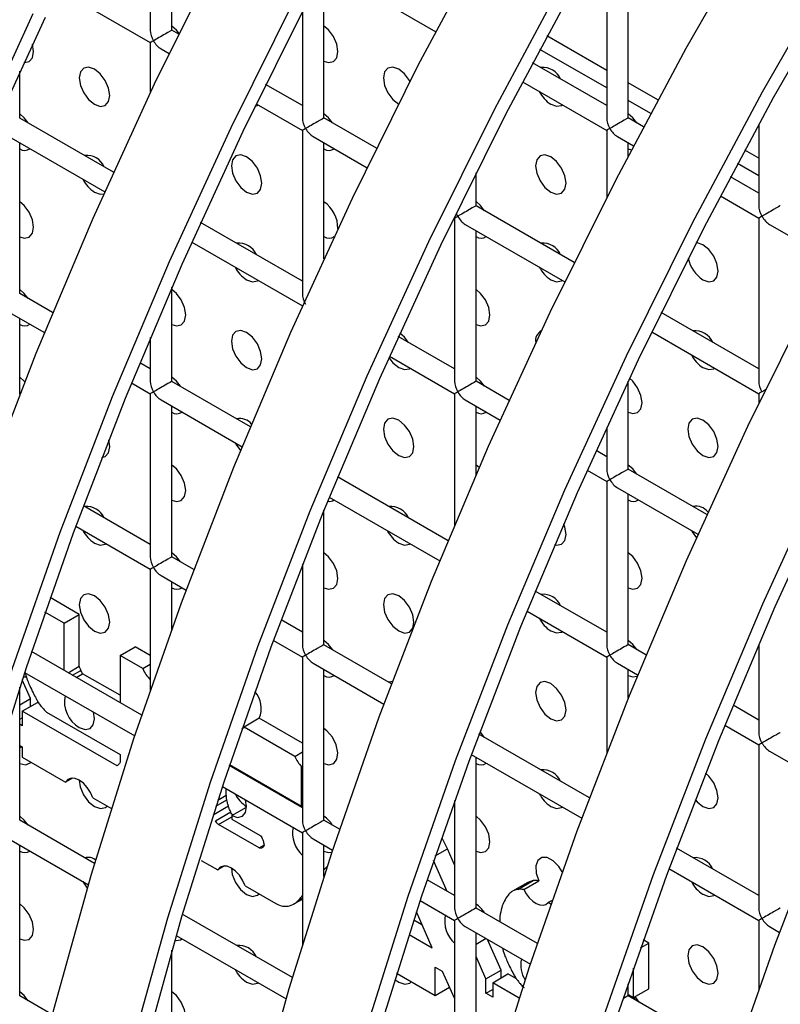
# Model space of a CAD drawing. Units: millimetres. Extents: x -1723 to 1689, y -875 to 1568.
# Drawn here: x 1039 to 1075, y 1250 to 1296 of the extents above; entities that cross this region are included whole.
import ezdxf

# ---------------------------------------------------------------- set-up
doc = ezdxf.new("R2010")
doc.units = ezdxf.units.MM

msp = doc.modelspace()

# ---------------------------------------------------------------- linework, layer by layer
at = {"color": 7, "linetype": 'Continuous', "lineweight": 25}
for p, q in [((1045.476, 1302.853), (1045.476, 1295.265)), ((1046.476, 1295.265), (1046.476, 1302.275)), ((1066.69, 1298.772), (1066.69, 1291.184)), ((1053.547, 1291.182), (1053.547, 1298.09)), ((1053.589, 1298.169), (1058.745, 1295.193)), ((1067.69, 1291.184), (1067.69, 1298.195)), ((1041.205, 1297.153), (1045.476, 1294.687)), ((1052.547, 1296.159), (1052.547, 1291.182)), ((1046.799, 1295.079), (1046.476, 1295.265)), ((1045.476, 1294.687), (1045.476, 1292.341)), ((1066.69, 1293.397), (1063.916, 1294.998)), ((1045.976, 1294.398), (1046.358, 1294.178)), ((1066.69, 1292.581), (1063.582, 1294.375)), ((1066.69, 1291.761), (1063.248, 1293.748)), ((1039.405, 1291.181), (1039.405, 1293.352)), ((1052.547, 1291.76), (1050.837, 1292.747)), ((1062.782, 1292.862), (1066.69, 1290.606)), ((1069.072, 1292.022), (1067.69, 1292.82)), ((1050.398, 1291.846), (1052.547, 1290.605)), ((1068.738, 1291.398), (1067.69, 1292.003)), ((1043.77, 1288.662), (1039.405, 1291.181)), ((1055.991, 1289.772), (1053.547, 1291.182)), ((1068.404, 1290.771), (1067.69, 1291.184)), ((1052.547, 1290.605), (1052.547, 1283.017)), ((1066.69, 1290.606), (1066.69, 1287.475)), ((1073.761, 1290.895), (1073.761, 1287.102)), ((1038.905, 1290.315), (1043.357, 1287.745)), ((1039.405, 1283.016), (1039.405, 1290.026)), ((1053.047, 1290.316), (1055.551, 1288.871)), ((1053.547, 1284.637), (1053.547, 1290.028)), ((1067.19, 1290.318), (1067.937, 1289.886)), ((1067.69, 1289.413), (1067.69, 1290.029)), ((1067.69, 1289.747), (1067.837, 1289.695)), ((1073.761, 1289.315), (1073.108, 1289.692)), ((1073.761, 1288.499), (1072.774, 1289.068)), ((1060.619, 1287.1), (1060.619, 1288.631)), ((1073.761, 1287.679), (1072.441, 1288.441)), ((1071.974, 1287.556), (1073.761, 1286.524)), ((1065.183, 1284.465), (1060.619, 1287.1)), ((1052.547, 1283.594), (1047.813, 1286.328)), ((1059.59, 1286.539), (1059.619, 1286.523)), ((1059.619, 1286.523), (1059.619, 1278.935)), ((1073.761, 1286.524), (1073.761, 1278.936)), ((1060.119, 1286.234), (1064.743, 1283.565)), ((1060.619, 1278.935), (1060.619, 1285.946)), ((1074.261, 1286.236), (1077.13, 1284.58)), ((1047.401, 1285.411), (1052.547, 1282.44)), ((1046.476, 1278.934), (1046.476, 1283.312)), ((1040.937, 1282.131), (1039.405, 1283.016)), ((1052.547, 1282.44), (1052.547, 1282.434)), ((1038.905, 1282.15), (1040.553, 1281.199)), ((1039.405, 1278.337), (1039.405, 1281.861)), ((1073.761, 1279.514), (1069.222, 1282.134)), ((1045.476, 1280.971), (1045.476, 1278.934)), ((1059.619, 1279.512), (1057.005, 1281.021)), ((1068.783, 1281.233), (1073.761, 1278.359)), ((1056.593, 1280.104), (1059.619, 1278.358)), ((1045.476, 1279.511), (1044.986, 1279.794)), ((1044.602, 1278.861), (1045.476, 1278.356)), ((1050.13, 1276.825), (1046.476, 1278.934)), ((1062.154, 1278.048), (1060.619, 1278.935)), ((1067.69, 1274.853), (1067.69, 1278.947)), ((1045.476, 1278.356), (1045.476, 1270.768)), ((1059.619, 1278.358), (1059.619, 1272.229)), ((1073.761, 1278.359), (1073.761, 1277.897)), ((1045.976, 1278.068), (1049.745, 1275.892)), ((1046.476, 1270.768), (1046.476, 1277.779)), ((1060.119, 1278.069), (1061.742, 1277.132)), ((1060.619, 1274.579), (1060.619, 1277.78)), ((1066.69, 1276.796), (1066.69, 1274.853)), ((1066.69, 1275.43), (1066.197, 1275.714)), ((1060.768, 1274.923), (1060.619, 1275.043)), ((1059.322, 1271.518), (1054.178, 1274.488)), ((1065.785, 1274.798), (1066.69, 1274.276)), ((1071.347, 1272.742), (1067.69, 1274.853)), ((1066.69, 1274.276), (1066.69, 1266.688)), ((1067.19, 1273.987), (1070.934, 1271.825)), ((1053.795, 1273.554), (1058.938, 1270.585)), ((1067.69, 1266.688), (1067.69, 1273.698)), ((1045.476, 1271.346), (1042.364, 1273.143)), ((1053.547, 1266.686), (1053.547, 1272.946)), ((1042.01, 1272.192), (1045.476, 1270.191)), ((1047.5, 1270.177), (1046.476, 1270.768)), ((1052.547, 1270.428), (1052.547, 1266.686)), ((1045.476, 1270.191), (1045.476, 1264.562)), ((1045.976, 1269.902), (1047.145, 1269.228)), ((1046.476, 1267.399), (1046.476, 1269.614)), ((1066.69, 1267.265), (1063.37, 1269.181)), ((1042.177, 1268.09), (1040.816, 1268.875)), ((1041.469, 1267.682), (1040.579, 1268.196)), ((1041.469, 1267.682), (1042.177, 1268.09)), ((1042.177, 1265.681), (1042.177, 1268.09)), ((1062.987, 1268.248), (1066.69, 1266.11)), ((1041.469, 1265.493), (1041.469, 1267.682)), ((1052.547, 1267.264), (1051.556, 1267.836)), ((1051.202, 1266.885), (1052.547, 1266.109)), ((1056.693, 1264.871), (1053.547, 1266.686)), ((1068.514, 1266.211), (1067.69, 1266.688)), ((1073.761, 1266.714), (1073.761, 1262.606)), ((1045.082, 1263.408), (1039.955, 1266.368)), ((1044.072, 1266.179), (1044.779, 1266.587)), ((1044.072, 1266.179), (1044.072, 1263.991)), ((1045.122, 1265.573), (1044.072, 1266.179)), ((1045.476, 1266.185), (1044.779, 1266.587)), ((1045.122, 1265.573), (1045.476, 1265.778)), ((1052.547, 1266.109), (1052.547, 1258.521)), ((1053.047, 1265.82), (1056.338, 1263.921)), ((1066.69, 1266.11), (1066.69, 1261.668)), ((1067.19, 1265.822), (1068.13, 1265.279)), ((1039.632, 1265.399), (1044.758, 1262.44)), ((1039.654, 1265.387), (1039.67, 1265.322)), ((1041.661, 1265.383), (1042.177, 1265.681)), ((1044.072, 1264.332), (1042.33, 1265.338)), ((1053.547, 1258.521), (1053.547, 1265.532)), ((1067.69, 1264.194), (1067.69, 1265.533)), ((1039.908, 1264.183), (1039.521, 1265.059)), ((1056.73, 1264.969), (1056.566, 1264.944)), ((1039.405, 1258.52), (1039.405, 1264.708)), ((1039.405, 1263.893), (1039.908, 1264.183)), ((1039.527, 1263.587), (1040.234, 1263.995)), ((1039.908, 1263.808), (1039.908, 1264.183)), ((1040.304, 1263.955), (1040.234, 1263.995)), ((1039.527, 1263.587), (1039.527, 1262.914)), ((1043.929, 1261.046), (1039.527, 1263.587)), ((1040.656, 1263.554), (1044.072, 1261.582)), ((1073.761, 1263.183), (1072.563, 1263.874)), ((1039.405, 1263.219), (1039.527, 1263.29)), ((1039.527, 1262.914), (1039.405, 1262.984)), ((1050.539, 1263.262), (1049.832, 1262.854)), ((1052.547, 1262.103), (1050.539, 1263.262)), ((1049.732, 1262.775), (1049.832, 1262.854)), ((1052.193, 1261.491), (1049.832, 1262.854)), ((1065.885, 1259.564), (1060.748, 1262.529)), ((1072.179, 1262.941), (1073.761, 1262.028)), ((1039.405, 1262.004), (1039.527, 1261.934)), ((1039.405, 1261.892), (1039.503, 1261.948)), ((1039.527, 1261.934), (1039.527, 1261.454)), ((1052.193, 1261.491), (1052.547, 1261.696)), ((1073.761, 1262.028), (1073.761, 1254.44)), ((1074.261, 1261.739), (1077.322, 1259.972)), ((1039.527, 1261.454), (1041.423, 1260.36)), ((1044.072, 1261.582), (1044.072, 1261.217)), ((1060.395, 1261.579), (1065.53, 1258.614)), ((1060.619, 1254.439), (1060.619, 1261.45)), ((1052.547, 1259.098), (1049.148, 1261.061)), ((1049.163, 1261.107), (1052.503, 1259.179)), ((1049.559, 1260.879), (1049.495, 1260.86)), ((1049.74, 1260.719), (1049.788, 1260.747)), ((1052.547, 1261.041), (1052.503, 1261.016)), ((1052.503, 1259.179), (1052.503, 1261.016)), ((1041.423, 1260.36), (1041.54, 1260.292)), ((1041.861, 1260.477), (1041.54, 1260.292)), ((1048.825, 1260.092), (1052.547, 1257.943)), ((1049.009, 1259.681), (1049.009, 1259.986)), ((1042.808, 1259.561), (1043.669, 1259.064)), ((1059.619, 1259.443), (1059.619, 1254.439)), ((1048.398, 1258.775), (1049.105, 1259.184)), ((1048.508, 1258.496), (1049.215, 1258.905)), ((1049.266, 1258.737), (1049.952, 1259.133)), ((1052.503, 1259.179), (1052.547, 1259.205)), ((1042.888, 1256.509), (1039.405, 1258.52)), ((1049.266, 1258.737), (1049.267, 1258.572)), ((1049.267, 1258.572), (1050.589, 1257.809)), ((1054.275, 1258.101), (1053.547, 1258.521)), ((1050.532, 1257.234), (1048.647, 1258.322)), ((1052.547, 1257.943), (1052.547, 1252.745)), ((1038.905, 1257.653), (1042.597, 1255.523)), ((1053.047, 1257.655), (1053.951, 1257.133)), ((1059.287, 1257.195), (1059.051, 1257.651)), ((1039.405, 1250.354), (1039.405, 1257.365)), ((1053.547, 1255.907), (1053.547, 1257.366)), ((1059.619, 1256.447), (1059.287, 1257.195)), ((1073.761, 1255.017), (1069.941, 1257.223)), ((1047.843, 1256.654), (1048.611, 1256.21)), ((1059.277, 1255.213), (1058.642, 1256.647)), ((1048.932, 1256.395), (1048.611, 1256.21)), ((1053.706, 1256.393), (1053.547, 1256.214)), ((1053.584, 1256.255), (1053.547, 1256.276)), ((1069.587, 1256.272), (1073.761, 1253.863)), ((1059.619, 1255.016), (1058.34, 1255.754)), ((1062.561, 1255.307), (1063.268, 1255.715)), ((1062.834, 1255.295), (1063.541, 1255.703)), ((1063.268, 1255.715), (1063.029, 1255.623)), ((1049.879, 1255.478), (1051.317, 1254.648)), ((1063.026, 1255.629), (1062.319, 1255.221)), ((1052.154, 1254.627), (1052.547, 1254.854)), ((1058.017, 1254.786), (1059.619, 1253.861)), ((1064.154, 1254.794), (1063.974, 1254.69)), ((1058.58, 1252.588), (1057.847, 1254.269)), ((1063.467, 1252.794), (1060.619, 1254.439)), ((1064.094, 1254.621), (1063.974, 1254.69)), ((1052.08, 1251.202), (1046.965, 1254.156)), ((1057.726, 1253.897), (1058.104, 1253.679)), ((1059.619, 1253.861), (1059.619, 1246.273)), ((1073.761, 1253.863), (1073.761, 1250.662)), ((1060.119, 1253.573), (1063.143, 1251.827)), ((1074.261, 1253.574), (1074.722, 1253.308)), ((1046.675, 1253.168), (1051.789, 1250.216)), ((1057.503, 1253.209), (1058.58, 1252.588)), ((1060.619, 1246.273), (1060.619, 1253.284)), ((1061.087, 1253.014), (1060.619, 1252.744)), ((1061.785, 1251.554), (1061.156, 1252.974)), ((1068.646, 1252.809), (1068.393, 1252.955)), ((1046.476, 1246.272), (1046.476, 1252.479)), ((1061.841, 1252.578), (1061.858, 1252.514)), ((1068.265, 1252.589), (1068.646, 1252.809)), ((1068.646, 1250.687), (1068.646, 1252.809)), ((1061.078, 1251.146), (1060.619, 1252.183)), ((1058.724, 1251.692), (1059.044, 1251.507)), ((1058.724, 1250.372), (1058.724, 1251.692)), ((1061.078, 1251.146), (1061.785, 1251.554)), ((1061.785, 1251.19), (1061.785, 1251.554)), ((1067.939, 1250.279), (1067.939, 1251.647)), ((1056.95, 1251.396), (1056.939, 1251.426)), ((1056.95, 1251.396), (1058.724, 1250.372)), ((1059.044, 1251.507), (1059.595, 1250.268)), ((1061.078, 1250.473), (1061.078, 1251.146)), ((1061.394, 1250.964), (1062.101, 1251.372)), ((1062.496, 1251.144), (1062.101, 1251.372)), ((1058.724, 1250.372), (1059.38, 1250.751)), ((1061.078, 1250.473), (1061.394, 1250.655)), ((1061.394, 1250.964), (1061.394, 1250.29)), ((1062.627, 1250.252), (1061.394, 1250.964)), ((1067.69, 1250.357), (1067.69, 1250.914)), ((1067.939, 1250.279), (1068.646, 1250.687)), ((1040.932, 1249.473), (1039.405, 1250.354)), ((1059.619, 1250.265), (1059.595, 1250.268)), ((1061.394, 1250.29), (1061.078, 1250.473)), ((1067.69, 1250.423), (1067.939, 1250.279)), ((1072.66, 1247.488), (1067.69, 1250.357)), ((1067.93, 1250.218), (1068.044, 1250.284)), ((1068.044, 1250.284), (1068.011, 1250.321)), ((1068.203, 1250.06), (1068.044, 1250.284))]:
    msp.add_line(p, q, dxfattribs=at)
at = {"color": 8, "linetype": 'Continuous', "lineweight": 25}
for p, q in [((1041.866, 1265.264), (1042.253, 1265.487)), ((1042.034, 1265.167), (1042.33, 1265.338)), ((1048.526, 1259.181), (1049.033, 1259.474)), ((1048.615, 1259.453), (1049.009, 1259.681)), ((1051.814, 1259.521), (1051.862, 1259.549)), ((1048.647, 1258.322), (1049.266, 1258.68)), ((1050.532, 1257.234), (1050.761, 1257.367)), ((1058.717, 1256.866), (1059.287, 1257.195)), ((1052.355, 1254.784), (1052.547, 1254.895)), ((1067.762, 1250.315), (1067.82, 1250.348))]:
    msp.add_line(p, q, dxfattribs=at)
at = {"color": 7, "linetype": 'Continuous', "lineweight": 25, "flags": 128}
for points in [[(1045.147, 1213.939), (1045.655, 1219.852), (1046.416, 1225.873), (1047.427, 1231.985), (1048.686, 1238.172), (1050.189, 1244.416), (1051.932, 1250.702), (1053.91, 1257.012), (1056.119, 1263.329), (1058.552, 1269.636), (1061.202, 1275.915), (1064.062, 1282.151), (1067.125, 1288.325), (1070.383, 1294.422), (1073.826, 1300.424)], [(1035.7, 1213.456), (1035.955, 1219.246), (1036.463, 1225.159), (1037.224, 1231.18), (1038.235, 1237.291), (1039.493, 1243.478), (1040.996, 1249.723), (1042.739, 1256.009), (1044.718, 1262.319), (1046.927, 1268.635), (1049.359, 1274.942), (1052.009, 1281.222), (1054.87, 1287.457), (1057.933, 1293.632), (1061.19, 1299.728)], [(1026.508, 1213.113), (1026.508, 1218.763), (1026.762, 1224.552), (1027.271, 1230.465), (1028.031, 1236.486), (1029.042, 1242.598), (1030.301, 1248.785), (1031.804, 1255.03), (1033.547, 1261.315), (1035.526, 1267.625), (1037.734, 1273.942), (1040.167, 1280.249), (1042.817, 1286.529), (1045.678, 1292.764), (1048.741, 1298.938)], [(1077.361, 1298.383), (1073.918, 1292.381), (1070.661, 1286.284), (1067.598, 1280.11), (1064.737, 1273.874), (1062.087, 1267.595), (1059.654, 1261.288), (1057.446, 1254.971), (1055.467, 1248.661), (1053.724, 1242.375), (1052.221, 1236.131), (1050.963, 1229.944), (1049.952, 1223.832), (1049.191, 1217.811)], [(1077.851, 1298.076), (1074.434, 1292.119), (1071.201, 1286.068), (1068.161, 1279.94), (1065.322, 1273.752), (1062.691, 1267.519), (1060.277, 1261.26), (1058.085, 1254.99), (1056.121, 1248.728), (1054.391, 1242.489), (1052.9, 1236.292), (1051.651, 1230.151), (1050.647, 1224.085), (1049.892, 1218.11), (1049.388, 1212.241)], [(1064.726, 1297.687), (1061.469, 1291.591), (1058.405, 1285.416), (1055.545, 1279.181), (1052.895, 1272.901), (1050.462, 1266.594), (1048.253, 1260.278), (1046.275, 1253.968), (1044.532, 1247.682), (1043.029, 1241.437), (1041.77, 1235.25), (1040.759, 1229.138), (1039.999, 1223.118), (1039.49, 1217.205)], [(1065.241, 1297.425), (1062.008, 1291.375), (1058.968, 1285.247), (1056.129, 1279.058), (1053.499, 1272.826), (1051.085, 1266.566), (1048.893, 1260.297), (1046.929, 1254.035), (1045.199, 1247.796), (1043.707, 1241.598), (1042.458, 1235.458), (1041.455, 1229.392), (1040.7, 1223.417), (1040.195, 1217.548)], [(1052.276, 1296.897), (1049.213, 1290.723), (1046.353, 1284.488), (1043.702, 1278.208), (1041.27, 1271.901), (1039.061, 1265.584), (1037.083, 1259.274), (1035.34, 1252.989), (1033.837, 1246.744), (1032.578, 1240.557), (1031.567, 1234.445), (1030.806, 1228.424), (1030.298, 1222.511), (1030.043, 1216.722)], [(1052.816, 1296.681), (1049.776, 1290.553), (1046.937, 1284.365), (1044.307, 1278.132), (1041.892, 1271.873), (1039.7, 1265.604), (1037.737, 1259.341), (1036.007, 1253.103), (1034.515, 1246.905), (1033.266, 1240.765), (1032.262, 1234.699), (1031.507, 1228.723), (1031.003, 1222.855), (1030.75, 1217.109)], [(1040.021, 1296.03), (1037.16, 1289.794), (1034.51, 1283.515), (1032.077, 1277.208), (1029.869, 1270.891), (1027.89, 1264.581), (1026.147, 1258.295), (1024.644, 1252.05), (1023.386, 1245.864), (1022.374, 1239.752), (1021.614, 1233.731), (1021.105, 1227.818), (1020.851, 1222.028), (1020.851, 1216.378)], [(1040.583, 1295.86), (1037.744, 1289.671), (1035.114, 1283.439), (1032.7, 1277.18), (1030.508, 1270.91), (1028.544, 1264.648), (1026.814, 1258.409), (1025.323, 1252.212), (1024.073, 1246.071), (1023.07, 1240.005), (1022.315, 1234.03), (1021.81, 1228.161), (1021.558, 1222.415), (1021.558, 1216.808)], [(1046.817, 1295.117), (1046.687, 1295.274), (1046.476, 1295.455)], [(1053.547, 1293.828), (1053.758, 1293.766), (1053.987, 1293.811), (1054.141, 1293.987), (1054.195, 1294.269), (1054.141, 1294.612), (1053.987, 1294.965), (1053.758, 1295.275), (1053.547, 1295.456)], [(1039.598, 1293.767), (1039.616, 1293.765), (1039.845, 1293.809), (1039.999, 1293.986), (1040.052, 1294.267), (1039.999, 1294.611), (1039.996, 1294.62)], [(1042.881, 1291.818), (1043.151, 1291.724), (1043.381, 1291.768), (1043.534, 1291.945), (1043.588, 1292.226), (1043.534, 1292.57), (1043.381, 1292.923), (1043.151, 1293.233), (1042.881, 1293.451), (1042.61, 1293.545), (1042.381, 1293.5), (1042.228, 1293.324), (1042.174, 1293.043), (1042.228, 1292.699), (1042.381, 1292.346), (1042.61, 1292.036), (1042.881, 1291.818)], [(1057.548, 1292.88), (1057.523, 1292.924), (1057.294, 1293.234), (1057.023, 1293.452), (1056.752, 1293.546), (1056.523, 1293.502), (1056.37, 1293.325), (1056.316, 1293.044), (1056.37, 1292.7), (1056.523, 1292.347), (1056.752, 1292.038), (1057.023, 1291.819), (1057.023, 1291.819)], [(1064.094, 1291.82), (1064.365, 1291.726), (1064.594, 1291.77), (1064.631, 1291.795)], [(1039.802, 1290.952), (1039.616, 1291.191), (1039.405, 1291.372)], [(1050.341, 1291.729), (1050.452, 1291.769), (1050.489, 1291.794)], [(1053.944, 1290.953), (1053.758, 1291.192), (1053.547, 1291.373)], [(1068.087, 1290.955), (1067.9, 1291.194), (1067.69, 1291.374)], [(1049.952, 1287.736), (1050.222, 1287.642), (1050.452, 1287.686), (1050.605, 1287.863), (1050.659, 1288.144), (1050.605, 1288.488), (1050.452, 1288.841), (1050.222, 1289.151), (1049.952, 1289.369), (1049.681, 1289.463), (1049.452, 1289.418), (1049.299, 1289.242), (1049.245, 1288.961), (1049.299, 1288.617), (1049.452, 1288.264), (1049.681, 1287.954), (1049.952, 1287.736)], [(1064.094, 1287.737), (1064.365, 1287.643), (1064.594, 1287.688), (1064.747, 1287.864), (1064.801, 1288.145), (1064.747, 1288.489), (1064.594, 1288.842), (1064.365, 1289.152), (1064.094, 1289.37), (1063.823, 1289.464), (1063.594, 1289.42), (1063.441, 1289.243), (1063.387, 1288.962), (1063.441, 1288.618), (1063.594, 1288.265), (1063.823, 1287.955), (1064.094, 1287.737)], [(1042.881, 1287.735), (1043.151, 1287.641), (1043.318, 1287.657)], [(1039.405, 1285.662), (1039.616, 1285.599), (1039.845, 1285.644), (1039.999, 1285.82), (1040.052, 1286.102), (1039.999, 1286.445), (1039.845, 1286.799), (1039.616, 1287.108), (1039.405, 1287.289)], [(1061.015, 1286.871), (1060.829, 1287.11), (1060.619, 1287.291)], [(1071.165, 1283.655), (1071.436, 1283.561), (1071.665, 1283.606), (1071.818, 1283.782), (1071.872, 1284.063), (1071.818, 1284.407), (1071.665, 1284.76), (1071.436, 1285.07), (1071.165, 1285.288), (1070.895, 1285.382), (1070.85, 1285.385)], [(1049.952, 1283.653), (1050.222, 1283.559), (1050.452, 1283.604), (1050.489, 1283.628)], [(1064.094, 1283.654), (1064.365, 1283.56), (1064.594, 1283.605), (1064.631, 1283.63)], [(1039.802, 1282.787), (1039.616, 1283.025), (1039.405, 1283.206)], [(1046.476, 1281.58), (1046.687, 1281.517), (1046.916, 1281.562), (1047.07, 1281.738), (1047.123, 1282.02), (1047.07, 1282.363), (1046.916, 1282.717), (1046.687, 1283.026), (1046.476, 1283.207)], [(1060.619, 1281.581), (1060.829, 1281.519), (1061.058, 1281.563), (1061.212, 1281.74), (1061.266, 1282.021), (1061.212, 1282.365), (1061.058, 1282.718), (1060.829, 1283.027), (1060.619, 1283.208)], [(1063.103, 1158.742), (1061.124, 1162.767), (1059.381, 1167.041), (1057.878, 1171.55), (1056.62, 1176.284), (1055.609, 1181.228), (1054.848, 1186.371), (1054.34, 1191.697), (1054.085, 1197.193), (1054.085, 1202.843), (1054.34, 1208.632), (1054.848, 1214.546), (1055.609, 1220.566), (1056.62, 1226.678), (1057.878, 1232.865), (1059.381, 1239.11), (1061.124, 1245.395), (1063.103, 1251.705), (1065.311, 1258.022), (1067.744, 1264.329), (1070.394, 1270.609), (1073.255, 1276.844), (1076.318, 1283.018)], [(1049.952, 1279.57), (1050.222, 1279.476), (1050.452, 1279.521), (1050.605, 1279.697), (1050.659, 1279.979), (1050.605, 1280.322), (1050.452, 1280.676), (1050.222, 1280.985), (1049.952, 1281.203), (1049.681, 1281.298), (1049.452, 1281.253), (1049.299, 1281.077), (1049.245, 1280.795), (1049.299, 1280.452), (1049.452, 1280.098), (1049.681, 1279.789), (1049.952, 1279.57)], [(1057.48, 1280.747), (1057.294, 1280.986), (1057.074, 1281.173)], [(1056.562, 1280.035), (1056.752, 1279.789), (1057.023, 1279.571)], [(1057.023, 1279.571), (1057.294, 1279.477), (1057.523, 1279.522), (1057.56, 1279.546)], [(1071.165, 1279.572), (1071.436, 1279.478), (1071.665, 1279.523), (1071.702, 1279.547)], [(1039.636, 1278.921), (1039.616, 1278.943), (1039.405, 1279.124)], [(1046.873, 1278.705), (1046.687, 1278.943), (1046.476, 1279.124)], [(1061.015, 1278.706), (1060.829, 1278.945), (1060.619, 1279.126)], [(1067.69, 1277.499), (1067.9, 1277.437), (1068.13, 1277.481), (1068.283, 1277.658), (1068.337, 1277.939), (1068.283, 1278.283), (1068.13, 1278.636), (1067.9, 1278.945), (1067.752, 1279.08)], [(1057.023, 1275.488), (1057.294, 1275.394), (1057.523, 1275.439), (1057.676, 1275.615), (1057.73, 1275.897), (1057.676, 1276.24), (1057.523, 1276.594), (1057.294, 1276.903), (1057.023, 1277.121), (1056.752, 1277.215), (1056.523, 1277.171), (1056.37, 1276.994), (1056.316, 1276.713), (1056.37, 1276.37), (1056.523, 1276.016), (1056.752, 1275.707), (1057.023, 1275.488)], [(1071.165, 1275.49), (1071.436, 1275.396), (1071.665, 1275.44), (1071.818, 1275.617), (1071.872, 1275.898), (1071.818, 1276.242), (1071.665, 1276.595), (1071.436, 1276.904), (1071.165, 1277.123), (1070.895, 1277.217), (1070.665, 1277.172), (1070.512, 1276.996), (1070.458, 1276.714), (1070.512, 1276.371), (1070.665, 1276.017), (1070.895, 1275.708), (1071.165, 1275.49)], [(1043.221, 1275.391), (1043.381, 1275.438), (1043.534, 1275.614), (1043.588, 1275.895), (1043.542, 1276.212)], [(1049.415, 1276.083), (1049.452, 1276.015), (1049.673, 1275.715)], [(1046.476, 1273.414), (1046.687, 1273.352), (1046.916, 1273.397), (1047.07, 1273.573), (1047.123, 1273.854), (1047.07, 1274.198), (1046.916, 1274.551), (1046.687, 1274.861), (1046.476, 1275.041)], [(1068.087, 1274.624), (1067.9, 1274.863), (1067.69, 1275.043)], [(1076.79, 1274.803), (1073.93, 1268.568), (1071.28, 1262.288), (1068.847, 1255.981), (1066.638, 1249.664), (1064.66, 1243.354), (1062.917, 1237.069), (1061.414, 1230.824), (1060.155, 1224.637), (1059.144, 1218.525), (1058.383, 1212.504), (1057.875, 1206.591), (1057.621, 1200.802), (1057.621, 1195.152), (1057.875, 1189.656), (1058.383, 1184.33), (1059.144, 1179.187), (1060.155, 1174.243), (1061.414, 1169.509), (1062.917, 1165), (1064.66, 1160.726), (1066.638, 1156.701)], [(1077.353, 1274.633), (1074.514, 1268.445), (1071.884, 1262.212), (1069.469, 1255.953), (1067.277, 1249.684), (1065.314, 1243.421), (1063.584, 1237.183), (1062.092, 1230.985), (1060.843, 1224.845), (1059.839, 1218.779), (1059.084, 1212.803), (1058.58, 1206.935), (1058.327, 1201.189), (1058.327, 1195.581), (1058.58, 1190.127), (1059.084, 1184.84), (1059.839, 1179.737), (1060.843, 1174.829), (1062.092, 1170.131), (1063.584, 1165.656), (1065.314, 1161.415), (1067.277, 1157.419)], [(1064.272, 1271.33), (1064.365, 1271.312), (1064.594, 1271.357), (1064.747, 1271.533), (1064.801, 1271.815), (1064.747, 1272.158), (1064.693, 1272.311)], [(1070.628, 1272.002), (1070.665, 1271.935), (1070.861, 1271.662)], [(1042.881, 1271.404), (1043.151, 1271.31), (1043.381, 1271.355), (1043.418, 1271.379)], [(1057.023, 1271.406), (1057.294, 1271.312), (1057.523, 1271.356), (1057.56, 1271.381)], [(1046.873, 1270.539), (1046.687, 1270.778), (1046.476, 1270.959)], [(1053.547, 1269.332), (1053.758, 1269.27), (1053.987, 1269.314), (1054.141, 1269.491), (1054.195, 1269.772), (1054.141, 1270.116), (1053.987, 1270.469), (1053.758, 1270.779), (1053.547, 1270.959)], [(1067.69, 1269.334), (1067.9, 1269.271), (1068.13, 1269.316), (1068.283, 1269.492), (1068.337, 1269.774), (1068.283, 1270.117), (1068.13, 1270.471), (1067.9, 1270.78), (1067.69, 1270.961)], [(1042.881, 1267.322), (1043.151, 1267.228), (1043.381, 1267.272), (1043.534, 1267.449), (1043.588, 1267.73), (1043.534, 1268.073), (1043.381, 1268.427), (1043.151, 1268.736), (1042.881, 1268.955), (1042.61, 1269.049), (1042.381, 1269.004), (1042.228, 1268.828), (1042.174, 1268.546), (1042.228, 1268.203), (1042.381, 1267.849), (1042.61, 1267.54), (1042.881, 1267.322)], [(1057.023, 1267.323), (1057.294, 1267.229), (1057.523, 1267.273), (1057.676, 1267.45), (1057.73, 1267.731), (1057.676, 1268.075), (1057.523, 1268.428), (1057.294, 1268.738), (1057.023, 1268.956), (1056.752, 1269.05), (1056.523, 1269.006), (1056.37, 1268.829), (1056.316, 1268.548), (1056.37, 1268.204), (1056.523, 1267.851), (1056.752, 1267.541), (1057.023, 1267.323)], [(1064.094, 1267.324), (1064.365, 1267.23), (1064.594, 1267.274), (1064.631, 1267.299)], [(1053.944, 1266.457), (1053.758, 1266.696), (1053.547, 1266.877)], [(1068.087, 1266.458), (1067.9, 1266.697), (1067.69, 1266.878)], [(1039.565, 1265.194), (1039.713, 1265.187), (1039.715, 1265.187)], [(1064.094, 1263.241), (1064.365, 1263.147), (1064.594, 1263.191), (1064.747, 1263.368), (1064.801, 1263.649), (1064.747, 1263.993), (1064.594, 1264.346), (1064.365, 1264.656), (1064.094, 1264.874), (1063.823, 1264.968), (1063.594, 1264.923), (1063.441, 1264.747), (1063.387, 1264.466), (1063.441, 1264.122), (1063.594, 1263.769), (1063.823, 1263.459), (1064.094, 1263.241)], [(1067.69, 1265.251), (1067.9, 1265.189), (1068.106, 1265.221)], [(1042.174, 1262.831), (1042.444, 1262.737), (1042.674, 1262.781), (1042.827, 1262.958), (1042.881, 1263.239), (1042.836, 1263.55)], [(1053.547, 1261.167), (1053.771, 1261.103), (1054.004, 1261.16), (1054.153, 1261.356), (1054.193, 1261.66), (1054.117, 1262.023), (1053.938, 1262.384), (1053.685, 1262.685), (1053.547, 1262.794)], [(1061.015, 1262.375), (1060.829, 1262.614), (1060.794, 1262.65)], [(1039.405, 1261.166), (1039.413, 1261.162), (1039.697, 1261.102), (1039.919, 1261.205), (1039.932, 1261.22)], [(1071.165, 1259.159), (1071.436, 1259.065), (1071.665, 1259.109), (1071.818, 1259.286), (1071.872, 1259.567), (1071.818, 1259.911), (1071.665, 1260.264), (1071.436, 1260.574), (1071.284, 1260.712)], [(1042.808, 1259.561), (1042.697, 1259.811), (1042.547, 1260.043), (1042.368, 1260.238), (1042.174, 1260.381), (1041.98, 1260.462), (1041.8, 1260.474), (1041.65, 1260.416), (1041.54, 1260.292)], [(1042.174, 1260.381), (1042.217, 1260.073), (1042.368, 1259.707), (1042.602, 1259.384), (1042.881, 1259.156), (1043.16, 1259.061), (1043.394, 1259.115), (1043.468, 1259.179)], [(1049.266, 1258.737), (1049.531, 1258.653), (1049.755, 1258.705), (1049.902, 1258.884), (1049.952, 1259.165), (1049.907, 1259.467)], [(1070.803, 1259.483), (1070.895, 1259.377), (1071.165, 1259.159)], [(1070.317, 1157.461), (1068.574, 1161.734), (1067.071, 1166.244), (1065.812, 1170.977), (1064.801, 1175.922), (1064.04, 1181.064), (1063.532, 1186.39), (1063.277, 1191.886), (1063.277, 1197.536), (1063.532, 1203.326), (1064.04, 1209.239), (1064.801, 1215.26), (1065.812, 1221.372), (1067.071, 1227.558), (1068.574, 1233.803), (1070.317, 1240.089), (1072.295, 1246.399), (1074.504, 1252.716), (1076.936, 1259.022)], [(1064.094, 1259.158), (1064.365, 1259.064), (1064.594, 1259.109), (1064.631, 1259.133)], [(1039.802, 1258.29), (1039.616, 1258.529), (1039.405, 1258.71)], [(1060.619, 1257.085), (1060.829, 1257.022), (1061.058, 1257.067), (1061.212, 1257.243), (1061.266, 1257.525), (1061.212, 1257.868), (1061.058, 1258.222), (1060.829, 1258.531), (1060.619, 1258.712)], [(1053.547, 1257.084), (1053.749, 1257.023), (1053.918, 1257.036)], [(1064.624, 1256.126), (1064.47, 1256.367), (1064.206, 1256.633), (1063.925, 1256.782), (1063.671, 1256.791), (1063.484, 1256.656), (1063.393, 1256.401), (1063.413, 1256.066), (1063.541, 1255.703)], [(1049.879, 1255.478), (1049.768, 1255.729), (1049.618, 1255.961), (1049.439, 1256.156), (1049.245, 1256.299), (1049.051, 1256.38), (1048.872, 1256.391), (1048.721, 1256.333), (1048.611, 1256.21)], [(1049.245, 1256.299), (1049.288, 1255.991), (1049.439, 1255.625), (1049.673, 1255.302), (1049.952, 1255.074), (1050.231, 1254.979), (1050.465, 1255.033), (1050.539, 1255.097)], [(1042.344, 1255.668), (1042.381, 1255.601), (1042.549, 1255.36)], [(1062.834, 1255.295), (1062.951, 1255.092), (1063.093, 1254.911), (1063.251, 1254.761), (1063.416, 1254.651), (1063.579, 1254.587), (1063.732, 1254.572), (1063.866, 1254.607), (1063.974, 1254.69)], [(1071.165, 1255.076), (1071.436, 1254.982), (1071.665, 1255.027), (1071.702, 1255.051)], [(1039.405, 1253), (1039.616, 1252.938), (1039.845, 1252.982), (1039.999, 1253.159), (1040.052, 1253.44), (1039.999, 1253.784), (1039.845, 1254.137), (1039.616, 1254.447), (1039.405, 1254.627)], [(1071.165, 1250.993), (1071.436, 1250.899), (1071.665, 1250.944), (1071.818, 1251.12), (1071.872, 1251.402), (1071.818, 1251.745), (1071.665, 1252.099), (1071.436, 1252.408), (1071.165, 1252.627), (1070.895, 1252.721), (1070.665, 1252.676), (1070.512, 1252.5), (1070.458, 1252.218), (1070.512, 1251.875), (1070.665, 1251.521), (1070.895, 1251.212), (1071.165, 1250.993)], [(1056.845, 1251.121), (1057.023, 1250.992), (1057.302, 1250.897), (1057.536, 1250.951), (1057.61, 1251.015)], [(1049.952, 1250.991), (1050.222, 1250.897), (1050.452, 1250.942), (1050.489, 1250.967)], [(1039.802, 1250.125), (1039.616, 1250.364), (1039.405, 1250.545)], [(1046.476, 1248.918), (1046.687, 1248.856), (1046.916, 1248.9), (1047.07, 1249.077), (1047.123, 1249.358), (1047.07, 1249.702), (1046.916, 1250.055), (1046.687, 1250.364), (1046.476, 1250.545)]]:
    msp.add_lwpolyline(points, dxfattribs=at)
at = {"color": 7, "linetype": 'Continuous', "lineweight": 25}
for centre, radius, start, end in [((1063.734, 1292.636), 0.892, 23.7403, 96.2651), ((1064.916, 1293.101), 1.522, 206.8052, 237.3185), ((1039.639, 1290.109), 0.433, 237.3986, 304.2382), ((1053.781, 1290.11), 0.433, 237.3986, 304.2382), ((1042.521, 1288.552), 0.892, 23.7403, 96.2651), ((1043.703, 1289.016), 1.522, 206.8052, 237.3185), ((1052.706, 1286.066), 1.485, 358.2824, 55.506), ((1053.78, 1286.027), 0.432, 237.3504, 304.8861), ((1060.852, 1286.028), 0.433, 237.3986, 304.2382), ((1049.592, 1284.47), 0.892, 23.7403, 96.2651), ((1063.734, 1284.471), 0.892, 23.7403, 96.2651), ((1072.021, 1284.973), 1.572, 191.527, 236.995), ((1050.774, 1284.934), 1.522, 206.8052, 237.3185), ((1064.916, 1284.936), 1.522, 206.8052, 237.3185), ((1039.639, 1281.944), 0.433, 237.3986, 304.2382), ((1063.891, 1280.829), 0.511, 118.2285, 191.3818), ((1070.805, 1280.389), 0.892, 23.7403, 96.2651), ((1071.987, 1280.854), 1.522, 206.8052, 237.3185), ((1046.71, 1277.862), 0.433, 237.3986, 304.2382), ((1049.64, 1276.518), 0.689, 38.403, 102.1548), ((1060.852, 1277.863), 0.433, 237.3986, 304.2382), ((1042.521, 1272.221), 0.892, 23.7403, 96.2651), ((1053.799, 1273.735), 0.386, 257.3928, 305.6497), ((1056.663, 1272.222), 0.892, 23.7403, 96.2651), ((1067.923, 1273.781), 0.433, 237.3986, 304.2382), ((1070.853, 1272.433), 0.692, 37.8676, 102.0855), ((1043.703, 1272.686), 1.522, 206.8052, 237.3185), ((1057.845, 1272.687), 1.522, 206.8052, 237.3185), ((1046.71, 1269.696), 0.433, 237.3986, 304.2382), ((1063.734, 1268.14), 0.892, 23.7403, 96.2651), ((1064.916, 1268.605), 1.522, 206.8052, 237.3185), ((1046.649, 1266.231), 1.663, 203.3222, 225.1527), ((1053.781, 1265.614), 0.433, 237.3986, 304.2382), ((1049.447, 1263.73), 1.188, 336.798, 41.1621), ((1042.878, 1264.035), 1.395, 168.4407, 239.688), ((1053.743, 1262.163), 1.689, 203.4465, 222.791), ((1060.852, 1261.532), 0.433, 237.3986, 304.2382), ((1063.734, 1259.975), 0.892, 23.7403, 96.2651), ((1050.769, 1260.434), 1.516, 206.7391, 237.3845), ((1064.916, 1260.44), 1.522, 206.8052, 237.3185), ((1052.69, 1257.503), 1.482, 32.1708, 54.6463), ((1053.449, 1257.908), 1.361, 167.9626, 228.5242), ((1039.639, 1257.447), 0.433, 237.3986, 304.2382), ((1042.571, 1256.191), 0.604, 52.7232, 104.1031), ((1070.805, 1255.893), 0.892, 23.7403, 96.2651), ((1071.987, 1256.357), 1.522, 206.8052, 237.3185), ((1059.749, 1253.41), 1.498, 32.2884, 54.5287), ((1060.507, 1253.821), 1.349, 167.6603, 228.8265), ((1046.725, 1253.329), 0.394, 253.3575, 305.3843), ((1049.592, 1251.808), 0.892, 23.7403, 96.2651), ((1063.95, 1251.784), 1.258, 166.919, 213.4404), ((1050.774, 1252.273), 1.522, 206.8052, 237.3185)]:
    msp.add_arc(centre, radius, start, end, dxfattribs=at)
for centre, major_axis, ratio, start_param, end_param in [((1045.976, 1294.976), (-0.354, 0.612), 0.577335, 0.785358, 1.570756), ((1045.976, 1294.976), (0.5, 0.289), 0.00007, 0.000041, 2.356154), ((1045.976, 1294.976), (0.5, 0.289), 0.00007, 2.356154, 3.141552), ((1045.976, 1294.976), (-0.354, 0.612), 0.577335, 1.570756, 2.356235), ((1053.047, 1290.894), (-0.354, 0.612), 0.577335, 0.785358, 1.570756), ((1053.047, 1290.894), (0.5, 0.289), 0.00007, 0.000041, 2.356154), ((1067.19, 1290.895), (-0.354, 0.612), 0.577335, 0.785358, 1.570756), ((1067.19, 1290.895), (0.5, 0.289), 0.00007, 0.000041, 2.356154), ((1053.047, 1290.894), (0.5, 0.289), 0.00007, 2.356154, 3.141552), ((1053.047, 1290.894), (-0.354, 0.612), 0.577335, 1.570756, 2.356235), ((1067.19, 1290.895), (0.5, 0.289), 0.00007, 2.356154, 3.141552), ((1067.19, 1290.895), (-0.354, 0.612), 0.577335, 1.570756, 2.356235), ((1060.119, 1286.812), (0.5, 0.289), 0.00007, 0.000041, 2.356154), ((1074.261, 1286.813), (-0.354, 0.612), 0.577335, 0.785358, 1.570756), ((1074.261, 1286.813), (0.5, 0.289), 0.00007, 0.000041, 2.356154), ((1060.119, 1286.812), (0.5, 0.289), 0.00007, 2.356154, 3.141552), ((1060.119, 1286.812), (-0.354, 0.612), 0.577335, 1.34109, 1.570756), ((1060.119, 1286.812), (-0.354, 0.612), 0.577335, 1.570756, 2.356235), ((1074.261, 1286.813), (0.5, 0.289), 0.00007, 2.356154, 3.141552), ((1074.261, 1286.813), (-0.354, 0.612), 0.577335, 1.570756, 2.356235), ((1053.047, 1282.728), (-0.354, 0.612), 0.577335, 0.785358, 1.570756), ((1045.976, 1278.645), (-0.354, 0.612), 0.577335, 0.785358, 1.570756), ((1045.976, 1278.645), (0.5, 0.289), 0.00007, 0.000041, 2.356154), ((1060.119, 1278.646), (-0.354, 0.612), 0.577335, 0.785358, 1.570756), ((1060.119, 1278.646), (0.5, 0.289), 0.00007, 0.000041, 2.356154), ((1074.261, 1278.648), (-0.354, 0.612), 0.577335, 0.785358, 1.570756), ((1074.261, 1278.648), (0.5, 0.289), 0.00007, 1.956743, 2.356154), ((1045.976, 1278.645), (0.5, 0.289), 0.00007, 2.356154, 3.141552), ((1045.976, 1278.645), (-0.354, 0.612), 0.577335, 1.570756, 2.356235), ((1060.119, 1278.646), (0.5, 0.289), 0.00007, 2.356154, 3.141552), ((1060.119, 1278.646), (-0.354, 0.612), 0.577335, 1.570756, 2.356235), ((1074.261, 1278.648), (0.5, 0.289), 0.00007, 2.356154, 3.141552), ((1067.19, 1274.564), (-0.354, 0.612), 0.577335, 0.785358, 1.570756), ((1067.19, 1274.564), (0.5, 0.289), 0.00007, 0.000041, 2.356154), ((1067.19, 1274.564), (0.5, 0.289), 0.00007, 2.356154, 3.141552), ((1067.19, 1274.564), (-0.354, 0.612), 0.577335, 1.570756, 2.356235), ((1045.976, 1270.48), (-0.354, 0.612), 0.577335, 0.785358, 1.570756), ((1045.976, 1270.48), (0.5, 0.289), 0.00007, 0.000041, 2.356154), ((1045.976, 1270.48), (0.5, 0.289), 0.00007, 2.356154, 3.141552), ((1045.976, 1270.48), (-0.354, 0.612), 0.577335, 1.570756, 2.356235), ((1053.047, 1266.398), (-0.354, 0.612), 0.577335, 0.785358, 1.570756), ((1053.047, 1266.398), (0.5, 0.289), 0.00007, 0.000041, 2.356154), ((1067.19, 1266.399), (-0.354, 0.612), 0.577335, 0.785358, 1.570756), ((1067.19, 1266.399), (0.5, 0.289), 0.00007, 0.000041, 2.356154), ((1053.047, 1266.398), (0.5, 0.289), 0.00007, 2.356154, 3.141552), ((1053.047, 1266.398), (-0.354, 0.612), 0.577335, 1.570756, 2.356235), ((1067.19, 1266.399), (0.5, 0.289), 0.00007, 2.356154, 3.141552), ((1067.19, 1266.399), (-0.354, 0.612), 0.577335, 1.570756, 2.356235), ((1074.261, 1262.317), (-0.354, 0.612), 0.577335, 0.785358, 1.570756), ((1074.261, 1262.317), (0.5, 0.289), 0.00007, 0.000041, 2.356154), ((1074.261, 1262.317), (0.5, 0.289), 0.00007, 2.356154, 3.141552), ((1074.261, 1262.317), (-0.354, 0.612), 0.577335, 1.570756, 2.356235), ((1053.047, 1258.232), (-0.354, 0.612), 0.577335, 0.785358, 1.570756), ((1053.047, 1258.232), (0.5, 0.289), 0.00007, 0.000041, 2.356154), ((1053.047, 1258.232), (0.5, 0.289), 0.00007, 2.356154, 3.141552), ((1053.047, 1258.232), (-0.354, 0.612), 0.577335, 1.570756, 2.356235), ((1060.119, 1254.15), (-0.354, 0.612), 0.577335, 0.785358, 1.570756), ((1060.119, 1254.15), (0.5, 0.289), 0.00007, 0.000041, 2.356154), ((1074.261, 1254.151), (-0.354, 0.612), 0.577335, 0.785358, 1.570756), ((1074.261, 1254.151), (0.5, 0.289), 0.00007, 0.000041, 2.356154), ((1060.119, 1254.15), (0.5, 0.289), 0.00007, 2.356154, 3.141552), ((1060.119, 1254.15), (-0.354, 0.612), 0.577335, 1.570756, 2.356235), ((1074.261, 1254.151), (0.5, 0.289), 0.00007, 2.356154, 3.141552), ((1074.261, 1254.151), (-0.354, 0.612), 0.577335, 1.570756, 2.356235), ((1067.19, 1250.068), (0.5, 0.289), 0.00007, 0.000041, 1.006938)]:
    msp.add_ellipse(centre, major_axis=major_axis, ratio=ratio, start_param=start_param, end_param=end_param, dxfattribs=at)
for points, knots in [([(1039.67, 1265.322), (1039.701, 1265.22), (1039.758, 1265.037), (1039.836, 1264.856), (1039.871, 1264.775)], [0, 0, 0, 0, 0.556443, 1, 1, 1, 1]), ([(1042.253, 1265.487), (1042.235, 1265.53), (1042.208, 1265.595), (1042.184, 1265.659), (1042.177, 1265.681)], [0, 0, 0, 0, 0.666108, 1, 1, 1, 1]), ([(1042.33, 1265.338), (1042.328, 1265.339), (1042.326, 1265.341), (1042.32, 1265.348), (1042.309, 1265.364), (1042.285, 1265.411), (1042.267, 1265.455), (1042.253, 1265.487)], [0, 0, 0, 0, 0.03106, 0.070429, 0.153086, 0.371313, 1, 1, 1, 1]), ([(1039.871, 1264.775), (1039.922, 1264.667), (1040.015, 1264.466), (1040.12, 1264.269), (1040.168, 1264.178)], [0, 0, 0, 0, 0.538579, 1, 1, 1, 1]), ([(1040.168, 1264.178), (1040.182, 1264.152), (1040.21, 1264.098), (1040.242, 1264.047), (1040.259, 1264.021)], [0, 0, 0, 0, 0.495323, 1, 1, 1, 1]), ([(1040.259, 1264.021), (1040.283, 1263.985), (1040.325, 1263.92), (1040.372, 1263.86), (1040.393, 1263.833)], [0, 0, 0, 0, 0.556652, 1, 1, 1, 1]), ([(1040.393, 1263.833), (1040.419, 1263.8), (1040.466, 1263.741), (1040.515, 1263.686), (1040.536, 1263.662)], [0, 0, 0, 0, 0.566876, 1, 1, 1, 1]), ([(1040.536, 1263.662), (1040.56, 1263.636), (1040.599, 1263.594), (1040.64, 1263.565), (1040.656, 1263.554)], [0, 0, 0, 0, 0.621443, 1, 1, 1, 1]), ([(1044.02, 1261.131), (1044.003, 1261.117), (1043.972, 1261.09), (1043.942, 1261.06), (1043.929, 1261.046)], [0, 0, 0, 0, 0.536731, 1, 1, 1, 1]), ([(1044.072, 1261.217), (1044.066, 1261.199), (1044.055, 1261.163), (1044.031, 1261.142), (1044.02, 1261.131)], [0, 0, 0, 0, 0.5173605, 1, 1, 1, 1]), ([(1049.033, 1259.474), (1049.025, 1259.519), (1049.014, 1259.59), (1049.01, 1259.657), (1049.009, 1259.681)], [0, 0, 0, 0, 0.640504, 1, 1, 1, 1]), ([(1049.105, 1259.184), (1049.088, 1259.239), (1049.059, 1259.337), (1049.041, 1259.432), (1049.033, 1259.474)], [0, 0, 0, 0, 0.563284, 1, 1, 1, 1]), ([(1049.215, 1258.905), (1049.192, 1258.955), (1049.15, 1259.047), (1049.119, 1259.141), (1049.105, 1259.184)], [0, 0, 0, 0, 0.544559, 1, 1, 1, 1]), ([(1049.311, 1258.763), (1049.298, 1258.777), (1049.259, 1258.818), (1049.233, 1258.87), (1049.215, 1258.905)], [0, 0, 0, 0, 0.348814, 1, 1, 1, 1]), ([(1048.647, 1258.322), (1048.632, 1258.332), (1048.604, 1258.352), (1048.553, 1258.411), (1048.526, 1258.463), (1048.508, 1258.496)], [0, 0, 0, 0, 0.2542415, 0.5180412, 1, 1, 1, 1]), ([(1050.589, 1257.809), (1050.593, 1257.806), (1050.603, 1257.799), (1050.617, 1257.781), (1050.645, 1257.742), (1050.665, 1257.706), (1050.68, 1257.679)], [0, 0, 0, 0, 0.105506, 0.243405, 0.41964, 1, 1, 1, 1]), ([(1050.68, 1257.679), (1050.691, 1257.655), (1050.716, 1257.605), (1050.745, 1257.498), (1050.755, 1257.419), (1050.762, 1257.367)], [0, 0, 0, 0, 0.222326, 0.485075, 1, 1, 1, 1]), ([(1050.762, 1257.367), (1050.743, 1257.334), (1050.71, 1257.275), (1050.649, 1257.224), (1050.589, 1257.209), (1050.55, 1257.226), (1050.532, 1257.234)], [0, 0, 0, 0, 0.370084, 0.657611, 0.838819, 1, 1, 1, 1]), ([(1063.541, 1255.703), (1063.488, 1255.712), (1063.392, 1255.73), (1063.306, 1255.72), (1063.268, 1255.715)], [0, 0, 0, 0, 0.5576757, 1, 1, 1, 1]), ([(1062.561, 1255.307), (1062.464, 1255.28), (1062.289, 1255.231), (1062.163, 1255.099), (1062.106, 1255.039)], [0, 0, 0, 0, 0.550174, 1, 1, 1, 1]), ([(1062.834, 1255.295), (1062.781, 1255.304), (1062.685, 1255.321), (1062.599, 1255.311), (1062.561, 1255.307)], [0, 0, 0, 0, 0.5576757, 1, 1, 1, 1]), ([(1051.881, 1254.527), (1051.979, 1254.554), (1052.157, 1254.605), (1052.293, 1254.728), (1052.355, 1254.784)], [0, 0, 0, 0, 0.548896, 1, 1, 1, 1]), ([(1052.355, 1254.784), (1052.396, 1254.829), (1052.471, 1254.91), (1052.532, 1255.008), (1052.559, 1255.051)], [0, 0, 0, 0, 0.557766, 1, 1, 1, 1]), ([(1062.106, 1255.039), (1062.041, 1254.947), (1061.92, 1254.779), (1061.848, 1254.56), (1061.815, 1254.461)], [0, 0, 0, 0, 0.548609, 1, 1, 1, 1]), ([(1051.317, 1254.648), (1051.427, 1254.596), (1051.629, 1254.501), (1051.803, 1254.519), (1051.881, 1254.527)], [0, 0, 0, 0, 0.548208, 1, 1, 1, 1]), ([(1061.815, 1254.461), (1061.78, 1254.326), (1061.727, 1254.122), (1061.719, 1253.885), (1061.717, 1253.805)], [0, 0, 0, 0, 0.6625698, 1, 1, 1, 1]), ([(1061.858, 1252.514), (1061.89, 1252.411), (1061.949, 1252.227), (1062.028, 1252.045), (1062.063, 1251.964)], [0, 0, 0, 0, 0.55754, 1, 1, 1, 1]), ([(1062.063, 1251.964), (1062.114, 1251.856), (1062.207, 1251.655), (1062.312, 1251.458), (1062.36, 1251.367)], [0, 0, 0, 0, 0.538567, 1, 1, 1, 1]), ([(1062.36, 1251.367), (1062.374, 1251.34), (1062.402, 1251.287), (1062.434, 1251.235), (1062.451, 1251.21)], [0, 0, 0, 0, 0.495445, 1, 1, 1, 1]), ([(1062.451, 1251.21), (1062.475, 1251.174), (1062.518, 1251.109), (1062.564, 1251.049), (1062.585, 1251.022)], [0, 0, 0, 0, 0.5568659, 1, 1, 1, 1]), ([(1062.585, 1251.022), (1062.612, 1250.989), (1062.658, 1250.93), (1062.707, 1250.875), (1062.728, 1250.851)], [0, 0, 0, 0, 0.567143, 1, 1, 1, 1]), ([(1062.728, 1250.851), (1062.752, 1250.824), (1062.791, 1250.782), (1062.832, 1250.754), (1062.848, 1250.743)], [0, 0, 0, 0, 0.621534, 1, 1, 1, 1])]:
    msp.add_open_spline(points, degree=3, knots=knots, dxfattribs=at)

doc.saveas('drawing.dxf')
